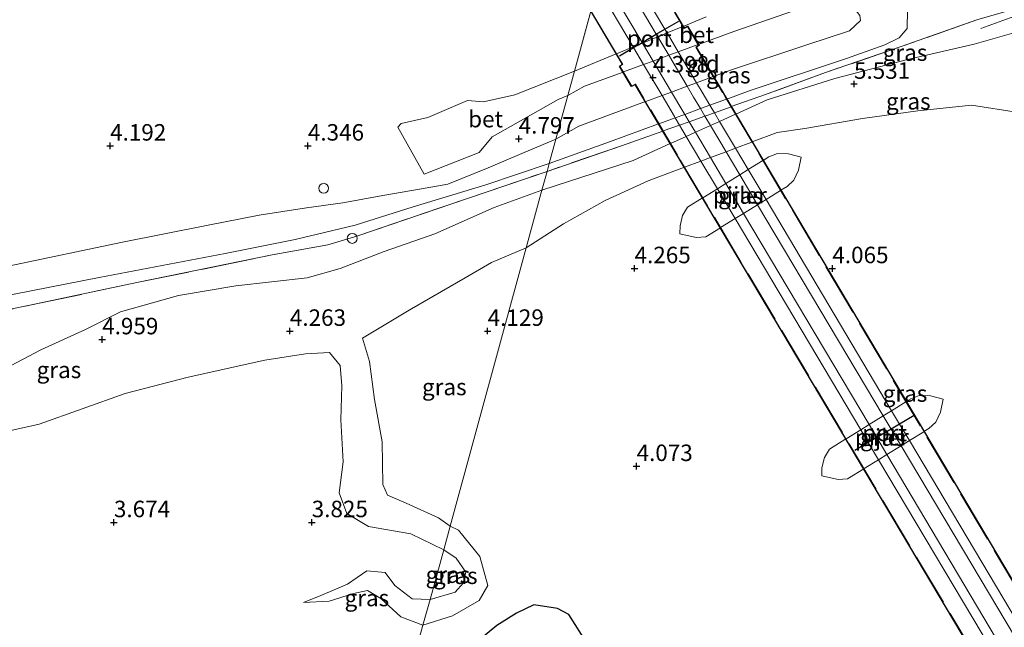
# Model space of a CAD drawing. Units: metres. Extents: x 139998 to 150008, y 437968 to 443752.
# Drawn here: x 142866 to 143016, y 441442 to 441534 of the extents above; entities that cross this region are included whole.
import ezdxf
from ezdxf.enums import TextEntityAlignment as Align

# ---------------------------------------------------------------- set-up
doc = ezdxf.new("R2010")
doc.units = ezdxf.units.M
doc.linetypes.add('IE-TERREINAFSCHEIDING', pattern=[10, 8, -2])
doc.layers.get('0').update_dxf_attribs({"lineweight": 25})
for name, color, linetype, lineweight in [('B-ME-AL-OVERIG-S-B1', 7, 'Continuous', 18), ('B-ME-GW-GRONDWERKLIJN-L-B1', 10, 'Continuous', 25), ('B-ME-GW-HOOGTEPUNT-S-B1', 10, 'Continuous', 25), ('B-ME-GW-KRUINLIJN-L-B1', 93, 'Continuous', 18), ('B-ME-GW-TEENLIJN-L-B1', 93, 'Continuous', 18), ('B-ME-IE-GRASLAND-GV-B6', 93, 'Continuous', 18), ('B-ME-IE-GRONDWERKLIJN-GROND_INGERICHT-GV-B6', 253, 'Continuous', 18), ('B-ME-IE-HULPGEOMETRIE-L-B1', 53, 'Continuous', 18), ('B-ME-IE-INRICHTINGSELEMENT-S-B1', 253, 'Continuous', 18), ('B-ME-IE-TERREINAFSCHEIDING-RASTERHEKWERK-L-B1', 8, 'IE-TERREINAFSCHEIDING', 18), ('B-ME-IE-TERREINAFSCHEIDING-RASTERHEKWERK-L-B2', 8, 'IE-TERREINAFSCHEIDING', 18), ('B-ME-KW-BRUG-GV-B8', 10, 'Continuous', 25), ('B-ME-KW-PIJLER-GV-B6', 173, 'Continuous', 18), ('B-ME-SB-SPOOR-L-B2', 253, 'Continuous', 18), ('B-ME-VH-VERH_SOORT-BETON-OVERIG-GV-B6', 8, 'IE-TERREINAFSCHEIDING-NATUURLIJK-HOUTWAL', 18), ('B-ME-VW-PORTAAL-L-B2', 10, 'Continuous', 25)]:
    doc.layers.add(name, color=color, linetype=linetype, lineweight=lineweight)
doc.styles.add('NLCS-ISO', font='NLCS-ISO.TTF')
doc.linetypes.add('IE-TERREINAFSCHEIDING-NATUURLIJK-HOUTWAL', pattern='A,7,-1.5,[67,NLCS.SHX,S=0.75,R=45,X=0,Y=0],-1.5,7,-1.5,[70,NLCS.SHX,S=0.75,R=0,X=0,Y=0],-1.5', length=20)

# ---------------------------------------------------------------- blocks, each defined once
blk = doc.blocks.new('dtb')
blk.add_circle((0, 0), 0.75)
blk = doc.blocks.new('hoogtepunt')
for p, q in [((-0.5, 0), (0.5, 0)), ((0, 0.5), (0, -0.5))]:
    blk.add_line(p, q)

msp = doc.modelspace()

# ---------------------------------------------------------------- linework, layer by layer
at = {"layer": 'B-ME-GW-GRONDWERKLIJN-L-B1'}
msp.add_polyline3d([(142960.725, 441426.148, 4.092), (142956.253, 441432.546, 4.249), (142952.415, 441439.694, 4.465), (142949.505, 441444.237, 4.476), (142947.828, 441445.166, 4.496), (142944.21, 441445.728, 4.555), (142941.565, 441444.474, 4.555), (142938.606, 441442.563, 4.551), (142936.29, 441440.672, 4.559)], dxfattribs=at)
at = {"layer": 'B-ME-GW-KRUINLIJN-L-B1'}
for points in [[(143012.024, 441533.149, 5.911), (143023.123, 441537.161, 5.872), (143033.768, 441540.514, 5.817), (143046.289, 441544.96, 5.899), (143054.2068, 441547.6349, 5.7882), (143060.197, 441550.153, 6.013), (143063.955, 441552.503, 5.986), (143081.449, 441559.118, 5.903), (143096.726, 441564.732, 5.829), (143104.507, 441568.337, 5.825), (143116.426, 441574.917, 5.711), (143130.012, 441582.717, 5.79), (143134.543, 441583.232, 5.735), (143138.789, 441586.638, 5.696), (143150.878, 441595.077, 5.578)], [(143055.599, 441544.316, 5.617), (143047.567, 441541.886, 5.543), (143036.3, 441538.031, 5.539), (143026.106, 441534.645, 5.488), (143018.801, 441532.962, 5.594), (143010.991, 441530.733, 5.711), (143000.88, 441528.449, 5.786), (142989.871, 441525.545, 5.743), (142979.59, 441522.299, 5.598), (142974.8406, 441520.1546, 5.5566), (142974.7944, 441520.1337, 5.5562), (142972.3797, 441519.0434, 5.5351), (142971.0041, 441518.4223, 5.5231), (142968.7191, 441517.3905, 5.5032), (142967.3437, 441516.7695, 5.4912), (142964.9601, 441515.6932, 5.4704), (142964.9146, 441515.6727, 5.47), (142959.292, 441513.134, 5.421), (142945.443, 441508.633, 5.509)], [(142946.538, 441512.64, 5.552), (142955.688, 441515.963, 5.453), (142963.1376, 441518.6698, 5.505), (142963.1851, 441518.6871, 5.5053), (142965.6674, 441519.589, 5.5227), (142967.1027, 441520.1105, 5.5327), (142969.4844, 441520.9759, 5.5493), (142970.9193, 441521.4973, 5.5593), (142973.4421, 441522.414, 5.577), (142973.4904, 441522.4315, 5.5773), (142977.034, 441523.719, 5.602), (142991.628, 441528.557, 5.856), (142997.451, 441530.633, 5.774), (142999.615, 441531.693, 5.676), (143000.845, 441533.139, 5.621), (143000.886, 441535.937, 5.68), (142999.593, 441537.519, 5.629), (142997.84, 441539.463, 5.456), (142994.894, 441539.276, 5.182), (142991.879, 441538.388, 4.684), (142989.001, 441537.743, 4.394)], [(142680.678, 441460.217, 5.255), (142691.243, 441461.217, 5.52), (142701.452, 441462.918, 5.729), (142717.581, 441465.801, 5.65), (142734.482, 441469.018, 5.433), (142751.963, 441472.077, 5.429), (142763.57, 441473.863, 5.354), (142769.413, 441475.155, 5.393), (142785.008, 441477.807, 5.417), (142796.449, 441479.696, 5.512), (142809.999, 441483.198, 5.567), (142822.62, 441485.418, 5.528), (142842.193, 441488.488, 5.532), (142857.871, 441491.391, 5.516), (142878.267, 441495.349, 5.532), (142897.406, 441499.012, 5.567), (142908.033, 441501.121, 5.607), (142917.096, 441503.326, 5.591), (142925.903, 441506.104, 5.543), (142936.91, 441509.427, 5.638), (142946.538, 441512.64, 5.552)], [(142945.443, 441508.633, 5.509), (142938.176, 441505.994, 5.555), (142929.18, 441502.001, 5.591), (142921.534, 441499.321, 5.539), (142914.824, 441496.712, 5.417), (142909.858, 441495.298, 5.192), (142899.039, 441494.081, 5.358), (142890.314, 441492.651, 5.37), (142881.523, 441490.134, 5.445), (142876.205, 441487.474, 5.204), (142869.46, 441484.375, 5.077), (142862.094, 441480.552, 5.01)], [(142931.52, 441457.647, 4.339), (142929.765, 441458.933, 4.409), (142924.836, 441461.137, 4.346), (142921.999, 441462.339, 4.318), (142921.313, 441463.985, 4.33), (142921.209, 441470.457, 4.283), (142920.027, 441476.883, 4.176), (142919.265, 441482.636, 4.03), (142918.223, 441486.164, 4.101)], [(142927.394, 441442.618, 4.584), (142931.889, 441444.035, 4.629), (142935.908, 441446.399, 4.598), (142937.214, 441448.648, 4.469), (142936.044, 441453.033, 4.367), (142932.796, 441457.033, 4.414), (142931.52, 441457.647, 4.339)], [(142909.297, 441446.058, 3.765), (142913.184, 441446.278, 4.01), (142916.861, 441447.429, 4.168), (142918.963, 441447.876, 4.247), (142921.014, 441446.703, 4.315), (142924.027, 441443.884, 4.417), (142927.394, 441442.618, 4.584)]]:
    msp.add_polyline3d(points, dxfattribs=at)
at = {"layer": 'B-ME-GW-TEENLIJN-L-B1'}
for points in [[(142989.001, 441537.743, 4.394), (142992.256, 441536.936, 4.52), (142993.678, 441535.084, 4.492), (142993.751, 441534.34, 4.504), (142992.08, 441532.802, 4.504), (142985.607, 441530.643, 4.516), (142974.067, 441526.802, 4.508), (142971.4669, 441525.8446, 4.5204), (142971.4186, 441525.8268, 4.5206), (142968.8982, 441524.8987, 4.5327), (142967.4671, 441524.3717, 4.5395), (142965.0933, 441523.4976, 4.5508), (142963.6616, 441522.9704, 4.5577), (142961.1861, 441522.0589, 4.5695), (142961.1386, 441522.0414, 4.5697), (142951.046, 441518.325, 4.618), (142947.556, 441516.371, 4.765)], [(142943.051, 441499.874, 4.81), (142948.698, 441503.505, 4.829), (142955.057, 441507.038, 4.88), (142961.535, 441510.028, 4.88), (142967.0453, 441512.0851, 4.8634), (142967.0927, 441512.1028, 4.8633), (142969.5687, 441513.0271, 4.8558), (142970.9957, 441513.5598, 4.8515), (142973.3703, 441514.4462, 4.8443), (142974.7983, 441514.9793, 4.84), (142977.2978, 441515.9124, 4.8325), (142977.3458, 441515.9303, 4.8324), (142981.114, 441517.337, 4.821), (142985.315, 441517.979, 4.837), (142994.072, 441519.476, 4.806), (143002.484, 441520.669, 4.747), (143010.593, 441521.51, 4.539), (143017.725, 441520.383, 4.163), (143024.098, 441520.561, 3.951), (143030.871, 441523.043, 3.845), (143042.195, 441529.256, 3.928), (143053.616, 441533.659, 4.061), (143058.982, 441535.432, 4.092)], [(142947.556, 441516.371, 4.765), (142942.379, 441514.191, 5.01), (142937.303, 441512.02, 5.172), (142931.187, 441509.519, 5.302), (142926.89, 441508.776, 5.172), (142921.324, 441507.778, 4.978), (142915.233, 441506.691, 4.694), (142909.723, 441505.947, 4.429), (142902.57, 441504.822, 4.362), (142894.572, 441503.275, 4.311), (142881.833, 441500.729, 4.279), (142864.467, 441497.089, 4.235)], [(142918.223, 441486.164, 4.101), (142925.328, 441490.413, 4.354), (142933.807, 441495.316, 4.674), (142937.809, 441497.632, 4.773), (142943.051, 441499.874, 4.81)], [(142858.05, 441470.663, 3.655), (142869.169, 441473.113, 3.639), (142882.209, 441477.787, 3.655), (142891.803, 441480.238, 3.73), (142903.402, 441482.825, 3.663), (142909.606, 441483.809, 3.678), (142913.203, 441484.015, 3.627), (142914.842, 441482.002, 3.576), (142915.113, 441478.931, 3.635), (142914.942, 441473.795, 3.599), (142915.29, 441467.413, 3.659), (142914.701, 441462.703, 3.757), (142915.833, 441459.593, 3.872), (142919.114, 441457.621, 3.817), (142925.578, 441456.507, 3.856), (142930.543, 441454.067, 3.9)], [(142930.543, 441454.067, 3.9), (142932.429, 441452.785, 3.881), (142933.883, 441450.686, 3.849), (142933.541, 441449.038, 3.837), (142932.299, 441447.632, 3.818), (142928.482, 441446.522, 3.782)], [(142928.482, 441446.522, 3.782), (142925.742, 441446.606, 3.714), (142923.142, 441448.677, 3.702), (142921.661, 441450.648, 3.635), (142918.862, 441450.894, 3.607), (142915.95, 441448.857, 3.643), (142911.897, 441447.143, 3.702), (142909.297, 441446.058, 3.765)]]:
    msp.add_polyline3d(points, dxfattribs=at)
at = {"layer": 'B-ME-IE-GRASLAND-GV-B6'}
for points in [[(142959.292, 441513.134, 5.421), (142945.443, 441508.633, 5.509), (142946.214, 441511.454, 5.623), (142957.507, 441515.344, 5.539), (142963.7839, 441517.5798, 5.576), (142963.8315, 441517.5968, 5.5763), (142966.324, 441518.4846, 5.591), (142967.7641, 441518.9976, 5.5995), (142970.1549, 441519.8492, 5.6136), (142971.5949, 441520.3621, 5.6221), (142974.1246, 441521.2632, 5.637), (142974.173, 441521.2804, 5.6373), (142979.374, 441523.133, 5.668), (142988.442, 441526.444, 5.829), (142999.944, 441530.398, 5.899), (143011.431, 441534.422, 5.884), (143015.437, 441535.626, 5.95)], [(143015.437, 441535.626, 5.95), (143011.431, 441534.422, 5.884), (142999.944, 441530.398, 5.899), (142988.442, 441526.444, 5.829), (142979.374, 441523.133, 5.668), (142974.173, 441521.2804, 5.6373), (142974.1246, 441521.2632, 5.637), (142971.5949, 441520.3621, 5.6221), (142970.1549, 441519.8492, 5.6136), (142967.7641, 441518.9976, 5.5995), (142966.324, 441518.4846, 5.591), (142963.8315, 441517.5968, 5.5763), (142963.7839, 441517.5798, 5.576), (142957.507, 441515.344, 5.539), (142946.214, 441511.454, 5.623), (142946.538, 441512.64, 5.552), (142955.688, 441515.963, 5.453), (142963.1376, 441518.6698, 5.505), (142963.1851, 441518.6871, 5.5053), (142965.6674, 441519.589, 5.5227), (142967.1027, 441520.1105, 5.5327), (142969.4844, 441520.9759, 5.5493), (142970.9193, 441521.4973, 5.5593), (142973.4421, 441522.414, 5.577), (142973.4904, 441522.4315, 5.5773), (142977.034, 441523.719, 5.602), (142991.628, 441528.557, 5.856), (142997.451, 441530.633, 5.774), (142999.615, 441531.693, 5.676), (143000.845, 441533.139, 5.621), (143000.886, 441535.937, 5.68)], [(142955.688, 441515.963, 5.453), (142946.538, 441512.64, 5.552), (142947.556, 441516.371, 4.765), (142951.046, 441518.325, 4.618), (142961.1386, 441522.0414, 4.5697), (142961.1861, 441522.0589, 4.5695), (142963.6616, 441522.9704, 4.5577), (142965.0933, 441523.4976, 4.5508), (142967.4671, 441524.3717, 4.5395), (142968.8982, 441524.8987, 4.5327), (142971.4186, 441525.8268, 4.5206), (142971.4669, 441525.8446, 4.5204), (142974.067, 441526.802, 4.508), (142985.607, 441530.643, 4.516), (142992.08, 441532.802, 4.504), (142993.751, 441534.34, 4.504), (142993.678, 441535.084, 4.492)], [(143000.886, 441535.937, 5.68), (143000.845, 441533.139, 5.621), (142999.615, 441531.693, 5.676), (142997.451, 441530.633, 5.774), (142991.628, 441528.557, 5.856), (142977.034, 441523.719, 5.602), (142973.4904, 441522.4315, 5.5773), (142973.4421, 441522.414, 5.577), (142970.9193, 441521.4973, 5.5593), (142969.4844, 441520.9759, 5.5493), (142967.1027, 441520.1105, 5.5327), (142965.6674, 441519.589, 5.5227), (142963.1851, 441518.6871, 5.5053), (142963.1376, 441518.6698, 5.505), (142955.688, 441515.963, 5.453)], [(143026.106, 441534.645, 5.488), (143018.801, 441532.962, 5.594), (143010.991, 441530.733, 5.711), (143000.88, 441528.449, 5.786), (142989.871, 441525.545, 5.743), (142979.59, 441522.299, 5.598), (142974.8406, 441520.1546, 5.5566), (142974.7944, 441520.1337, 5.5562), (142972.3797, 441519.0434, 5.5351), (142971.0041, 441518.4223, 5.5231), (142968.7191, 441517.3905, 5.5032), (142967.3437, 441516.7695, 5.4912), (142964.9601, 441515.6932, 5.4704), (142964.9146, 441515.6727, 5.47), (142959.292, 441513.134, 5.421)], [(143017.725, 441520.383, 4.163), (143010.593, 441521.51, 4.539), (143002.484, 441520.669, 4.747), (142994.072, 441519.476, 4.806), (142985.315, 441517.979, 4.837), (142981.114, 441517.337, 4.821), (142977.3458, 441515.9303, 4.8324), (142977.2978, 441515.9124, 4.8325), (142974.7983, 441514.9793, 4.84), (142973.3703, 441514.4462, 4.8443), (142970.9957, 441513.5598, 4.8515), (142969.5687, 441513.0271, 4.8558), (142967.0927, 441512.1028, 4.8633), (142967.0453, 441512.0851, 4.8634), (142961.535, 441510.028, 4.88), (142955.057, 441507.038, 4.88), (142948.698, 441503.505, 4.829), (142943.051, 441499.874, 4.81), (142945.443, 441508.633, 5.509), (142959.292, 441513.134, 5.421), (142964.9146, 441515.6727, 5.47), (142964.9601, 441515.6932, 5.4704), (142967.3437, 441516.7695, 5.4912), (142968.7191, 441517.3905, 5.5032), (142971.0041, 441518.4223, 5.5231), (142972.3797, 441519.0434, 5.5351), (142974.7944, 441520.1337, 5.5562), (142974.8406, 441520.1546, 5.5566), (142979.59, 441522.299, 5.598), (142989.871, 441525.545, 5.743), (143000.88, 441528.449, 5.786), (143010.991, 441530.733, 5.711), (143018.801, 441532.962, 5.594)], [(142923.621, 441428.719, 4.105), (142927.394, 441442.618, 4.584), (142931.889, 441444.035, 4.629), (142935.908, 441446.399, 4.598), (142937.214, 441448.648, 4.469), (142936.044, 441453.033, 4.367), (142932.796, 441457.033, 4.414), (142931.52, 441457.647, 4.339), (142943.051, 441499.874, 4.81), (142948.698, 441503.505, 4.829), (142955.057, 441507.038, 4.88), (142961.535, 441510.028, 4.88), (142967.0453, 441512.0851, 4.8634), (142967.0927, 441512.1028, 4.8633), (142969.5687, 441513.0271, 4.8558), (142970.9957, 441513.5598, 4.8515), (142973.3703, 441514.4462, 4.8443), (142974.7983, 441514.9793, 4.84), (142977.2978, 441515.9124, 4.8325), (142977.3458, 441515.9303, 4.8324), (142981.114, 441517.337, 4.821), (142985.315, 441517.979, 4.837), (142994.072, 441519.476, 4.806), (143002.484, 441520.669, 4.747), (143010.593, 441521.51, 4.539), (143017.725, 441520.383, 4.163)], [(142947.556, 441516.371, 4.765), (142946.538, 441512.64, 5.552), (142936.91, 441509.427, 5.638), (142925.903, 441506.104, 5.543), (142917.096, 441503.326, 5.591), (142908.033, 441501.121, 5.607), (142897.406, 441499.012, 5.567), (142878.267, 441495.349, 5.532), (142857.871, 441491.391, 5.516)], [(142864.467, 441497.089, 4.235), (142881.833, 441500.729, 4.279), (142894.572, 441503.275, 4.311), (142902.57, 441504.822, 4.362), (142909.723, 441505.947, 4.429), (142915.233, 441506.691, 4.694), (142921.324, 441507.778, 4.978), (142926.89, 441508.776, 5.172), (142931.187, 441509.519, 5.302), (142937.303, 441512.02, 5.172), (142942.379, 441514.191, 5.01), (142947.556, 441516.371, 4.765)], [(142966.352, 441502.003, 4.326), (142968.834, 441501.427, 4.3), (142970.291, 441501.537, 4.292), (142972.5062, 441502.9078, 4.2842), (142972.5485, 441502.934, 4.2841), (142974.757, 441504.3007, 4.2764), (142976.0301, 441505.0886, 4.272), (142978.1562, 441506.4043, 4.2646), (142979.4317, 441507.1936, 4.2601), (142981.6532, 441508.5683, 4.2523), (142981.696, 441508.5948, 4.2522), (142982.627, 441509.171, 4.249), (142983.65, 441510.114, 4.249), (142984.372, 441511.664, 4.316), (142984.765, 441513.595, 4.422), (142982.862, 441514.104, 4.449), (142981.152, 441514.15, 4.472), (142979.852, 441513.655, 4.445), (142979.0057, 441513.1313, 4.4426), (142978.9629, 441513.1048, 4.4425), (142976.7345, 441511.7258, 4.4362), (142975.459, 441510.9364, 4.4326), (142973.3357, 441509.6224, 4.4265), (142972.0617, 441508.834, 4.4229), (142969.8516, 441507.4663, 4.4166), (142969.8093, 441507.4401, 4.4165), (142967.516, 441506.021, 4.41), (142966.767, 441504.766, 4.394), (142966.395, 441503.208, 4.296), (142966.352, 441502.003, 4.326)], [(142946.538, 441512.64, 5.552), (142946.214, 441511.454, 5.623), (142934.303, 441507.386, 5.757), (142917.496, 441501.684, 5.678), (142912.965, 441500.303, 5.69), (142904.524, 441498.795, 5.543), (142883.987, 441494.595, 5.591), (142867.766, 441491.147, 5.595), (142847.572, 441487.074, 5.524)], [(142857.871, 441491.391, 5.516), (142878.267, 441495.349, 5.532), (142897.406, 441499.012, 5.567), (142908.033, 441501.121, 5.607), (142917.096, 441503.326, 5.591), (142925.903, 441506.104, 5.543), (142936.91, 441509.427, 5.638), (142946.538, 441512.64, 5.552)], [(142847.572, 441487.074, 5.524), (142867.766, 441491.147, 5.595), (142883.987, 441494.595, 5.591), (142904.524, 441498.795, 5.543), (142912.965, 441500.303, 5.69), (142917.496, 441501.684, 5.678), (142934.303, 441507.386, 5.757), (142946.214, 441511.454, 5.623), (142945.443, 441508.633, 5.509)], [(142945.443, 441508.633, 5.509), (142943.051, 441499.874, 4.81), (142937.809, 441497.632, 4.773), (142933.807, 441495.316, 4.674), (142925.328, 441490.413, 4.354), (142918.223, 441486.164, 4.101), (142919.265, 441482.636, 4.03), (142920.027, 441476.883, 4.176), (142921.209, 441470.457, 4.283), (142921.313, 441463.985, 4.33), (142921.999, 441462.339, 4.318), (142924.836, 441461.137, 4.346), (142929.765, 441458.933, 4.409), (142931.52, 441457.647, 4.339), (142930.543, 441454.067, 3.9), (142925.578, 441456.507, 3.856), (142919.114, 441457.621, 3.817), (142915.833, 441459.593, 3.872), (142914.701, 441462.703, 3.757), (142915.29, 441467.413, 3.659), (142914.942, 441473.795, 3.599), (142915.113, 441478.931, 3.635), (142914.842, 441482.002, 3.576), (142913.203, 441484.015, 3.627), (142909.606, 441483.809, 3.678), (142903.402, 441482.825, 3.663), (142891.803, 441480.238, 3.73), (142882.209, 441477.787, 3.655), (142869.169, 441473.113, 3.639), (142858.05, 441470.663, 3.655)], [(142945.443, 441508.633, 5.509), (142938.176, 441505.994, 5.555), (142929.18, 441502.001, 5.591), (142921.534, 441499.321, 5.539), (142914.824, 441496.712, 5.417), (142909.858, 441495.298, 5.192), (142899.039, 441494.081, 5.358), (142890.314, 441492.651, 5.37), (142881.523, 441490.134, 5.445), (142876.205, 441487.474, 5.204), (142869.46, 441484.375, 5.077), (142862.094, 441480.552, 5.01)], [(142862.094, 441480.552, 5.01), (142869.46, 441484.375, 5.077), (142876.205, 441487.474, 5.204), (142881.523, 441490.134, 5.445), (142890.314, 441492.651, 5.37), (142899.039, 441494.081, 5.358), (142909.858, 441495.298, 5.192), (142914.824, 441496.712, 5.417), (142921.534, 441499.321, 5.539), (142929.18, 441502.001, 5.591), (142938.176, 441505.994, 5.555), (142945.443, 441508.633, 5.509)], [(142943.051, 441499.874, 4.81), (142931.52, 441457.647, 4.339), (142929.765, 441458.933, 4.409), (142924.836, 441461.137, 4.346), (142921.999, 441462.339, 4.318), (142921.313, 441463.985, 4.33), (142921.209, 441470.457, 4.283), (142920.027, 441476.883, 4.176), (142919.265, 441482.636, 4.03), (142918.223, 441486.164, 4.101), (142925.328, 441490.413, 4.354), (142933.807, 441495.316, 4.674), (142937.809, 441497.632, 4.773), (142943.051, 441499.874, 4.81)], [(142858.05, 441470.663, 3.655), (142869.169, 441473.113, 3.639), (142882.209, 441477.787, 3.655), (142891.803, 441480.238, 3.73), (142903.402, 441482.825, 3.663), (142909.606, 441483.809, 3.678), (142913.203, 441484.015, 3.627), (142914.842, 441482.002, 3.576), (142915.113, 441478.931, 3.635), (142914.942, 441473.795, 3.599), (142915.29, 441467.413, 3.659), (142914.701, 441462.703, 3.757), (142915.833, 441459.593, 3.872), (142919.114, 441457.621, 3.817), (142925.578, 441456.507, 3.856), (142930.543, 441454.067, 3.9), (142928.482, 441446.522, 3.782), (142925.742, 441446.606, 3.714), (142923.142, 441448.677, 3.702), (142921.661, 441450.648, 3.635), (142918.862, 441450.894, 3.607), (142915.95, 441448.857, 3.643), (142911.897, 441447.143, 3.702), (142909.297, 441446.058, 3.765), (142913.184, 441446.278, 4.01), (142916.861, 441447.429, 4.168), (142918.963, 441447.876, 4.247), (142921.014, 441446.703, 4.315), (142924.027, 441443.884, 4.417), (142927.394, 441442.618, 4.584), (142923.621, 441428.719, 4.105)], [(143004.39, 441477.405, 3.634), (143002.68, 441477.451, 3.614), (143001.38, 441476.956, 3.645), (143000.7062, 441476.539, 3.6536), (143000.6637, 441476.5127, 3.6541), (142998.4908, 441475.168, 3.6818), (142997.2154, 441474.3787, 3.698), (142995.07, 441473.051, 3.7253), (142993.8027, 441472.2668, 3.7414), (142991.6058, 441470.9073, 3.7694), (142991.5633, 441470.881, 3.7699), (142989.044, 441469.322, 3.802), (142988.295, 441468.067, 3.826), (142987.923, 441466.509, 3.755), (142987.88, 441465.304, 3.806), (142990.362, 441464.728, 3.759), (142991.819, 441464.838, 3.728), (142994.2602, 441466.3487, 3.7188), (142994.3027, 441466.375, 3.7186), (142996.498, 441467.7335, 3.7102), (142997.7644, 441468.5172, 3.7054), (142999.9126, 441469.8466, 3.6972), (143001.188, 441470.6359, 3.6923), (143003.354, 441471.9763, 3.6841), (143003.3965, 441472.0026, 3.6839), (143004.155, 441472.472, 3.681), (143005.178, 441473.415, 3.649), (143005.9, 441474.965, 3.598), (143006.293, 441476.896, 3.579), (143004.39, 441477.405, 3.634)], [(142931.52, 441457.647, 4.339), (142932.796, 441457.033, 4.414), (142936.044, 441453.033, 4.367), (142937.214, 441448.648, 4.469), (142935.908, 441446.399, 4.598), (142931.889, 441444.035, 4.629), (142927.394, 441442.618, 4.584), (142928.482, 441446.522, 3.782), (142932.299, 441447.632, 3.818), (142933.541, 441449.038, 3.837), (142933.883, 441450.686, 3.849), (142932.429, 441452.785, 3.881), (142930.543, 441454.067, 3.9), (142931.52, 441457.647, 4.339)], [(142930.543, 441454.067, 3.9), (142932.429, 441452.785, 3.881), (142933.883, 441450.686, 3.849), (142933.541, 441449.038, 3.837), (142932.299, 441447.632, 3.818), (142928.482, 441446.522, 3.782), (142930.543, 441454.067, 3.9)], [(142928.482, 441446.522, 3.782), (142927.394, 441442.618, 4.584), (142924.027, 441443.884, 4.417), (142921.014, 441446.703, 4.315), (142918.963, 441447.876, 4.247), (142916.861, 441447.429, 4.168), (142913.184, 441446.278, 4.01), (142909.297, 441446.058, 3.765), (142911.897, 441447.143, 3.702), (142915.95, 441448.857, 3.643), (142918.862, 441450.894, 3.607), (142921.661, 441450.648, 3.635), (142923.142, 441448.677, 3.702), (142925.742, 441446.606, 3.714), (142928.482, 441446.522, 3.782)]]:
    msp.add_polyline3d(points, dxfattribs=at)
at = {"layer": 'B-ME-IE-GRONDWERKLIJN-GROND_INGERICHT-GV-B6'}
for points in [[(142965.566, 441582.321, 3.918), (142950.368, 441526.67, 4.267), (142941.357, 441523.053, 4.492), (142936.591, 441522.027, 4.666), (142934.155, 441522.204, 4.674), (142928.126, 441519.64, 4.733), (142924.091, 441518.748, 4.718), (142923.601, 441518.145, 4.729), (142927.583, 441511.035, 5.132), (142935.904, 441514.35, 5.002), (142937.917, 441516.702, 4.872), (142940.676, 441518.267, 4.698), (142947.907, 441522.358, 4.362), (142949.365, 441522.993, 4.322), (142947.556, 441516.371, 4.765), (142942.379, 441514.191, 5.01), (142937.303, 441512.02, 5.172), (142931.187, 441509.519, 5.302), (142926.89, 441508.776, 5.172), (142921.324, 441507.778, 4.978), (142915.233, 441506.691, 4.694), (142909.723, 441505.947, 4.429), (142902.57, 441504.822, 4.362), (142894.572, 441503.275, 4.311), (142881.833, 441500.729, 4.279), (142864.467, 441497.089, 4.235)], [(142951.046, 441518.325, 4.618), (142947.556, 441516.371, 4.765), (142949.365, 441522.993, 4.322), (142951.923, 441524.387, 4.382), (142957.7484, 441526.5275, 4.382), (142957.7965, 441526.5452, 4.382), (142960.8715, 441527.675, 4.382), (142962.3037, 441528.2012, 4.382), (142964.6792, 441529.074, 4.382), (142966.1109, 441529.6, 4.382), (142969.1276, 441530.7084, 4.382), (142969.1754, 441530.726, 4.382), (142974.537, 441532.696, 4.382), (142989.001, 441537.743, 4.394)], [(142970.347, 441534.89, 4.363), (142966.855, 441533.4533, 4.3462), (142966.8084, 441533.4341, 4.346), (142964.4202, 441532.4516, 4.3345), (142963.0186, 441531.8749, 4.3278), (142960.6925, 441530.9179, 4.3166), (142960.0887, 441530.6694, 4.3137), (142959.2904, 441530.341, 4.3099), (142956.7554, 441529.298, 4.2977), (142956.7088, 441529.2788, 4.2975), (142950.368, 441526.67, 4.267), (142952.8553, 441535.7777, 4.2098)], [(142993.678, 441535.084, 4.492), (142993.751, 441534.34, 4.504), (142992.08, 441532.802, 4.504), (142985.607, 441530.643, 4.516), (142974.067, 441526.802, 4.508), (142971.4669, 441525.8446, 4.5204), (142971.4186, 441525.8268, 4.5206), (142968.8982, 441524.8987, 4.5327), (142967.4671, 441524.3717, 4.5395), (142965.0933, 441523.4976, 4.5508), (142963.6616, 441522.9704, 4.5577), (142961.1861, 441522.0589, 4.5695), (142961.1386, 441522.0414, 4.5697), (142951.046, 441518.325, 4.618)]]:
    msp.add_polyline3d(points, dxfattribs=at)
at = {"layer": 'B-ME-IE-HULPGEOMETRIE-L-B1'}
msp.add_polyline3d([(143010.503, 441328.398, 3.092), (142922.714, 441425.399, 3.026), (142923.621, 441428.719, 4.105), (142927.394, 441442.618, 4.584), (142928.482, 441446.522, 3.782), (142930.543, 441454.067, 3.9), (142931.52, 441457.647, 4.339), (142943.051, 441499.874, 4.81), (142945.443, 441508.633, 5.509), (142946.214, 441511.454, 5.623), (142946.538, 441512.64, 5.552), (142947.556, 441516.371, 4.765), (142949.365, 441522.993, 4.322), (142950.368, 441526.67, 4.267), (142952.8553, 441535.7777, 4.2098)], dxfattribs=at)
at = {"layer": 'B-ME-IE-TERREINAFSCHEIDING-RASTERHEKWERK-L-B1'}
for points in [[(143027.013, 441539.629, 5.935), (143015.437, 441535.626, 5.95), (143011.431, 441534.422, 5.884), (142999.944, 441530.398, 5.899), (142988.442, 441526.444, 5.829), (142979.374, 441523.133, 5.668), (142974.173, 441521.2804, 5.6373), (142974.1246, 441521.2632, 5.637), (142971.5949, 441520.3621, 5.6221), (142970.1549, 441519.8492, 5.6136), (142967.7641, 441518.9976, 5.5995), (142966.324, 441518.4846, 5.591), (142963.8315, 441517.5968, 5.5763), (142963.7839, 441517.5798, 5.576), (142957.507, 441515.344, 5.539), (142946.214, 441511.454, 5.623)], [(142684.263, 441458.927, 5.46), (142695.721, 441460.472, 5.678), (142707.369, 441462.529, 5.741), (142723.624, 441465.364, 5.642), (142743.713, 441468.821, 5.571), (142759.739, 441471.461, 5.476), (142767.826, 441473.156, 5.508), (142782.751, 441475.496, 5.449), (142799.011, 441478.353, 5.595), (142815.301, 441481.365, 5.575), (142831.405, 441484.081, 5.563), (142847.572, 441487.074, 5.524), (142867.766, 441491.147, 5.595), (142883.987, 441494.595, 5.591), (142904.524, 441498.795, 5.543), (142912.965, 441500.303, 5.69), (142917.496, 441501.684, 5.678), (142934.303, 441507.386, 5.757), (142946.214, 441511.454, 5.623)]]:
    msp.add_polyline3d(points, dxfattribs=at)
at = {"layer": 'B-ME-IE-TERREINAFSCHEIDING-RASTERHEKWERK-L-B2'}
for points in [[(142761.574, 441879.556, 12.605), (142967, 441533.111, 16.39), (142967.52, 441533.42, 16.39), (142969.212, 441530.566, 16.382), (142968.766, 441530.302, 16.339), (142973.199, 441522.823, 16.343), (142973.228, 441522.775, 16.343), (143019.944, 441444.002, 17.35), (143024.493, 441439.789, 17.491), (143105.781, 441302.821, 17.464)], [(143093.99, 441295.831, 17.468), (143012.638, 441432.811, 17.527), (143011.481, 441437.506, 17.523), (142966.022, 441513.902, 16.343), (142959.612, 441524.714, 16.366), (142959.072, 441524.394, 16.418), (142957.276, 441527.423, 16.414), (142957.713, 441527.683, 16.414), (142752.319, 441874.076, 12.613)]]:
    msp.add_polyline3d(points, dxfattribs=at)
at = {"layer": 'B-ME-KW-BRUG-GV-B8'}
for points in [[(142761.592, 441879.625, 12.605), (142967.017, 441533.18, 16.39), (142967.537, 441533.489, 16.39), (142969.281, 441530.548, 16.382), (142968.835, 441530.284, 16.339), (142973.289, 441522.771, 16.343), (143019.983, 441444.034, 17.35), (143024.532, 441439.821, 17.491), (143105.993, 441302.562, 17.464)], [(143094.137, 441295.485, 17.468), (143012.591, 441432.792, 17.527), (143011.434, 441437.487, 17.523), (142966.016, 441513.815, 16.343), (142959.595, 441524.645, 16.366), (142959.055, 441524.325, 16.418), (142957.207, 441527.44, 16.414), (142957.645, 441527.7, 16.414), (142752.251, 441874.093, 12.613)]]:
    msp.add_polyline3d(points, dxfattribs=at)
at = {"layer": 'B-ME-KW-PIJLER-GV-B6'}
for points in [[(142970.291, 441501.537, 4.292), (142968.834, 441501.427, 4.3), (142966.352, 441502.003, 4.326), (142966.395, 441503.208, 4.296), (142966.767, 441504.766, 4.394), (142967.516, 441506.021, 4.41), (142969.8093, 441507.4401, 4.4165), (142969.8516, 441507.4663, 4.4166), (142972.0617, 441508.834, 4.4229), (142973.3357, 441509.6224, 4.4265), (142975.459, 441510.9364, 4.4326), (142976.7345, 441511.7258, 4.4362), (142978.9629, 441513.1048, 4.4425), (142979.0057, 441513.1313, 4.4426), (142979.852, 441513.655, 4.445), (142981.152, 441514.15, 4.472), (142982.862, 441514.104, 4.449), (142984.765, 441513.595, 4.422), (142984.372, 441511.664, 4.316), (142983.65, 441510.114, 4.249), (142982.627, 441509.171, 4.249), (142981.696, 441508.5948, 4.2522), (142981.6532, 441508.5683, 4.2523), (142979.4317, 441507.1936, 4.2601), (142978.1562, 441506.4043, 4.2646), (142976.0301, 441505.0886, 4.272), (142974.757, 441504.3007, 4.2764), (142972.5485, 441502.934, 4.2841), (142972.5062, 441502.9078, 4.2842), (142970.291, 441501.537, 4.292)], [(142991.819, 441464.838, 3.728), (142990.362, 441464.728, 3.759), (142987.88, 441465.304, 3.806), (142987.923, 441466.509, 3.755), (142988.295, 441468.067, 3.826), (142989.044, 441469.322, 3.802), (142991.5633, 441470.881, 3.7699), (142991.6058, 441470.9073, 3.7694), (142993.8027, 441472.2668, 3.7414), (142995.07, 441473.051, 3.7253), (142997.2154, 441474.3787, 3.698), (142998.4908, 441475.168, 3.6818), (143000.6637, 441476.5127, 3.6541), (143000.7062, 441476.539, 3.6536), (143001.38, 441476.956, 3.645), (143002.68, 441477.451, 3.614), (143004.39, 441477.405, 3.634), (143006.293, 441476.896, 3.579), (143005.9, 441474.965, 3.598), (143005.178, 441473.415, 3.649), (143004.155, 441472.472, 3.681), (143003.3965, 441472.0026, 3.6839), (143003.354, 441471.9763, 3.6841), (143001.188, 441470.6359, 3.6923), (142999.9126, 441469.8466, 3.6972), (142997.7644, 441468.5172, 3.7054), (142996.498, 441467.7335, 3.7102), (142994.3027, 441466.375, 3.7186), (142994.2602, 441466.3487, 3.7188), (142991.819, 441464.838, 3.728)]]:
    msp.add_polyline3d(points, dxfattribs=at)
at = {"layer": 'B-ME-SB-SPOOR-L-B2'}
for points in [[(142853.1288, 441717.0895, 14.4807), (142867.4166, 441693.0023, 14.74), (142881.7582, 441668.8246, 15.0002), (142884.2226, 441664.67, 15.0449), (142897.181, 441642.824, 15.28), (142898.5107, 441640.5837, 15.3038), (142912.9258, 441616.2974, 15.5618), (142915.3914, 441612.1435, 15.6059), (142929.6768, 441588.0758, 15.8615), (142943.546, 441564.7092, 16.1097), (142944.0337, 441563.8875, 16.1184), (142946.4993, 441559.7336, 16.1626), (142947.0605, 441558.7882, 16.1726), (142948.421, 441556.496, 16.197), (142955.3306, 441544.8418, 16.3237), (142962.7939, 441532.2539, 16.4605), (142963.0186, 441531.8749, 16.4646), (142964.6792, 441529.074, 16.495), (142967.4671, 441524.3717, 16.5461), (142968.441, 441522.729, 16.564)], [(142854.4192, 441717.8538, 14.4807), (142868.7039, 441693.7719, 14.7399), (142883.0486, 441669.5889, 15.0002), (142885.513, 441665.4343, 15.0449), (142898.471, 441643.589, 15.28), (142899.7995, 441641.3507, 15.3038), (142914.2162, 441617.0617, 15.5618), (142916.6818, 441612.9078, 15.6059), (142930.9639, 441588.8457, 15.8615), (142944.833, 441565.4794, 16.1097), (142945.3242, 441564.6518, 16.1185), (142947.7898, 441560.4979, 16.1626), (142948.3466, 441559.5598, 16.1726), (142949.711, 441557.261, 16.197), (142955.8805, 441546.8552, 16.3101), (142964.088, 441533.0119, 16.4605), (142964.4202, 441532.4516, 16.4666), (142966.1109, 441529.6, 16.4976), (142968.8982, 441524.8987, 16.5487), (142969.731, 441523.494, 16.564)], [(142966.826, 441520.576, 16.639), (142965.0933, 441523.4976, 16.6057), (142962.3037, 441528.2012, 16.5521), (142960.6925, 441530.9179, 16.5212), (142960.6462, 441530.996, 16.5203), (142954.4176, 441541.4984, 16.4006), (142944.9238, 441557.5063, 16.2182), (142944.3558, 441558.464, 16.2073), (142941.8917, 441562.6188, 16.16), (142941.4101, 441563.4309, 16.1507), (142927.5489, 441586.803, 15.8844), (142922.216, 441595.795, 15.782), (142913.26, 441610.8811, 15.6193), (142910.7941, 441615.0348, 15.5745), (142896.3798, 441639.3155, 15.3127), (142882.081, 441663.4016, 15.053), (142879.6151, 441667.5553, 15.0082), (142868.479, 441686.314, 14.806), (142865.2714, 441691.7198, 14.7478)], [(142965.536, 441519.81, 16.639), (142963.6616, 441522.9704, 16.603), (142960.8715, 441527.675, 16.5494), (142959.3516, 441530.2377, 16.5202), (142959.2904, 441530.341, 16.519), (142953.8676, 441539.4846, 16.4148), (142943.6373, 441556.7344, 16.2183), (142943.0649, 441557.6995, 16.2073), (142940.6009, 441561.8543, 16.16), (142940.1227, 441562.6605, 16.1508), (142926.2613, 441586.0328, 15.8845), (142920.926, 441595.029, 15.782), (142911.9692, 441610.1166, 15.6193), (142909.5033, 441614.2703, 15.5745), (142895.0906, 441638.5483, 15.3127), (142880.7902, 441662.6371, 15.053), (142878.3243, 441666.7908, 15.0082), (142867.189, 441685.548, 14.806), (142863.9837, 441690.95, 14.7479)], [(142969.731, 441523.494, 16.564), (142970.9193, 441521.4973, 16.5868), (142971.5949, 441520.3621, 16.5998), (142972.3797, 441519.0434, 16.6148), (142974.7983, 441514.9793, 16.6612), (142976.7345, 441511.7258, 16.6984), (142979.4317, 441507.1936, 16.7502), (142998.4908, 441475.168, 17.1159), (142999.6964, 441473.1423, 17.1391), (143001.188, 441470.6359, 17.1677), (143019.8099, 441439.345, 17.525), (143020.333, 441438.466, 17.535), (143024.1765, 441431.9844, 17.5396), (143095.0756, 441312.4219, 17.625)], [(142968.441, 441522.729, 16.564), (142969.4844, 441520.9759, 16.584), (142970.1549, 441519.8492, 16.5969), (142971.0041, 441518.4223, 16.6132), (142973.3703, 441514.4462, 16.6586), (142975.459, 441510.9364, 16.6987), (142978.1562, 441506.4043, 16.7504), (142997.2154, 441474.3787, 17.1162), (142998.4056, 441472.3787, 17.1391), (142999.9126, 441469.8466, 17.168), (143018.5166, 441438.586, 17.5251), (143019.032, 441437.72, 17.535), (143022.8832, 441431.2254, 17.5396), (143093.8584, 441311.5336, 17.625)], [(142965.536, 441519.81, 16.639), (142965.6674, 441519.589, 16.6413), (142966.324, 441518.4846, 16.6531), (142967.3437, 441516.7695, 16.6713), (142969.5687, 441513.0271, 16.7111), (142972.0617, 441508.834, 16.7557), (142974.757, 441504.3007, 16.8039), (142993.8027, 441472.2668, 17.1444), (142994.9512, 441470.3351, 17.1649), (142996.498, 441467.7335, 17.1926), (143015.0405, 441436.546, 17.5241), (143017.386, 441432.601, 17.566), (143019.4103, 441429.1872, 17.5662), (143090.5907, 441309.1488, 17.5733)], [(142966.826, 441520.576, 16.639), (142967.1027, 441520.1105, 16.644), (142967.7641, 441518.9976, 16.6558), (142968.7191, 441517.3905, 16.6729), (142970.9957, 441513.5598, 16.7138), (142973.3357, 441509.6224, 16.7557), (142976.0301, 441505.0886, 16.804), (142995.07, 441473.051, 17.1453), (142996.2333, 441471.0936, 17.1662), (142997.7644, 441468.5172, 17.1936), (143016.319, 441437.2963, 17.5262), (143018.54, 441433.559, 17.566), (143020.6882, 441429.9372, 17.5662), (143091.8061, 441310.0358, 17.5743)]]:
    msp.add_polyline3d(points, dxfattribs=at)
at = {"layer": 'B-ME-VH-VERH_SOORT-BETON-OVERIG-GV-B6'}
for points in [[(142989.001, 441537.743, 4.394), (142974.537, 441532.696, 4.382), (142969.1754, 441530.726, 4.382), (142969.1276, 441530.7084, 4.382), (142966.1109, 441529.6, 4.382), (142964.6792, 441529.074, 4.382), (142962.3037, 441528.2012, 4.382), (142960.8715, 441527.675, 4.382), (142957.7965, 441526.5452, 4.382), (142957.7484, 441526.5275, 4.382), (142951.923, 441524.387, 4.382)], [(142951.923, 441524.387, 4.382), (142949.365, 441522.993, 4.322), (142950.368, 441526.67, 4.267), (142956.7088, 441529.2788, 4.2975), (142956.7554, 441529.298, 4.2977), (142959.2904, 441530.341, 4.3099), (142960.0887, 441530.6694, 4.3137), (142960.6925, 441530.9179, 4.3166), (142963.0186, 441531.8749, 4.3278), (142964.4202, 441532.4516, 4.3345), (142966.8084, 441533.4341, 4.346), (142966.855, 441533.4533, 4.3462), (142970.347, 441534.89, 4.363)], [(142950.368, 441526.67, 4.267), (142949.365, 441522.993, 4.322), (142947.907, 441522.358, 4.362), (142940.676, 441518.267, 4.698), (142937.917, 441516.702, 4.872), (142935.904, 441514.35, 5.002), (142927.583, 441511.035, 5.132), (142923.601, 441518.145, 4.729), (142924.091, 441518.748, 4.718), (142928.126, 441519.64, 4.733), (142934.155, 441522.204, 4.674), (142936.591, 441522.027, 4.666), (142941.357, 441523.053, 4.492), (142950.368, 441526.67, 4.267)]]:
    msp.add_polyline3d(points, dxfattribs=at)
at = {"layer": 'B-ME-VW-PORTAAL-L-B2'}
for points in [[(142957.206, 441528.981, 24.634), (142959.3516, 441530.2377, 24.6238), (142960.0887, 441530.6694, 24.6203), (142960.6462, 441530.996, 24.6176), (142962.7939, 441532.2539, 24.6074), (142964.088, 441533.0119, 24.6012), (142966.229, 441534.266, 24.591)], [(143001.917, 441474.456, 25.344), (143001.8921, 441474.4413, 25.344), (142999.6964, 441473.1423, 25.341), (142998.4056, 441472.3787, 25.3393), (142996.2333, 441471.0936, 25.3364), (142994.9512, 441470.3351, 25.3347), (142992.926, 441469.137, 25.332)]]:
    msp.add_polyline3d(points, dxfattribs=at)

# ---------------------------------------------------------------- block references
at = {"layer": 'B-ME-AL-OVERIG-S-B1', "rotation": 90}
msp.add_blockref('dtb', (142912.337, 441508.901, 4.654), dxfattribs=at)
at = {"layer": 'B-ME-GW-HOOGTEPUNT-S-B1', "rotation": 90}
for p in [(142962.286, 441525.68, 4.398), (142962.286, 441525.68, 4.398), (142992.781, 441524.717, 5.531), (142992.781, 441524.717, 5.531), (142941.921, 441516.412, 4.797), (142941.921, 441516.412, 4.797), (142879.943, 441515.35, 4.192), (142879.943, 441515.35, 4.192), (142909.942, 441515.351, 4.346), (142909.942, 441515.351, 4.346), (142959.498, 441496.752, 4.265), (142959.498, 441496.752, 4.265), (142989.498, 441496.751, 4.065), (142989.498, 441496.751, 4.065), (142907.21, 441487.251, 4.263), (142907.21, 441487.251, 4.263), (142937.213, 441487.251, 4.129), (142937.213, 441487.251, 4.129), (142878.743, 441485.97, 4.959), (142878.743, 441485.97, 4.959), (142959.802, 441466.749, 4.073), (142959.802, 441466.749, 4.073), (142880.523, 441458.229, 3.674), (142880.523, 441458.229, 3.674), (142910.525, 441458.229, 3.825), (142910.525, 441458.229, 3.825)]:
    msp.add_blockref('hoogtepunt', p, dxfattribs=at)
at = {"layer": 'B-ME-IE-INRICHTINGSELEMENT-S-B1', "rotation": 90}
msp.add_blockref('dtb', (142916.663, 441501.296, 5.603), dxfattribs=at)

# ---------------------------------------------------------------- texts
at = {"layer": 'B-ME-GW-HOOGTEPUNT-S-B1', "ltscale": 0.2, "style": 'NLCS-ISO'}
for s, p in [('4.398', (142962.286, 441525.68, 4.398)), ('4.398', (142962.286, 441525.68, 4.398)), ('5.531', (142992.781, 441524.717, 5.531)), ('5.531', (142992.781, 441524.717, 5.531)), ('4.192', (142879.943, 441515.35, 4.192)), ('4.192', (142879.943, 441515.35, 4.192)), ('4.346', (142909.942, 441515.351, 4.346)), ('4.346', (142909.942, 441515.351, 4.346)), ('4.797', (142941.921, 441516.412, 4.797)), ('4.797', (142941.921, 441516.412, 4.797)), ('4.265', (142959.498, 441496.752, 4.265)), ('4.265', (142959.498, 441496.752, 4.265)), ('4.065', (142989.498, 441496.751, 4.065)), ('4.065', (142989.498, 441496.751, 4.065)), ('4.263', (142907.21, 441487.251, 4.263)), ('4.263', (142907.21, 441487.251, 4.263)), ('4.129', (142937.213, 441487.251, 4.129)), ('4.129', (142937.213, 441487.251, 4.129)), ('4.959', (142878.743, 441485.97, 4.959)), ('4.959', (142878.743, 441485.97, 4.959)), ('4.073', (142959.802, 441466.749, 4.073)), ('4.073', (142959.802, 441466.749, 4.073)), ('3.674', (142880.523, 441458.229, 3.674)), ('3.674', (142880.523, 441458.229, 3.674)), ('3.825', (142910.525, 441458.229, 3.825)), ('3.825', (142910.525, 441458.229, 3.825))]:
    msp.add_text(s, height=2.5, dxfattribs=at).set_placement(p, align=Align.BOTTOM_LEFT)
at = {"layer": 'B-ME-IE-GRASLAND-GV-B6', "ltscale": 0.2, "style": 'NLCS-ISO'}
for p in [(143000.521, 441529.477), (142973.712, 441526.0515), (143001.0165, 441522.095), (142975.5585, 441507.7885), (142872.1815, 441481.35), (142930.637, 441478.7605), (143000.517, 441477.77), (142997.0865, 441471.0895), (142931.1825, 441450.2945), (142932.304, 441450.1325), (142918.8895, 441446.756)]:
    msp.add_text('gras', height=2.5, dxfattribs=at).set_placement(p, align=Align.MIDDLE_CENTER)
at = {"layer": 'B-ME-IE-GRONDWERKLIJN-GROND_INGERICHT-GV-B6', "ltscale": 0.2, "style": 'NLCS-ISO'}
msp.add_text('gld', height=2.5, dxfattribs=at).set_placement((142969.8894, 441527.80927), align=Align.MIDDLE_CENTER)
at = {"layer": 'B-ME-KW-PIJLER-GV-B6', "ltscale": 0.2, "style": 'NLCS-ISO'}
for p in [(142975.47376, 441507.84317), (142997.00176, 441471.14416)]:
    msp.add_text('pijler', height=2.5, dxfattribs=at).set_placement(p, align=Align.MIDDLE_CENTER)
at = {"layer": 'B-ME-VH-VERH_SOORT-BETON-OVERIG-GV-B6', "ltscale": 0.2, "style": 'NLCS-ISO'}
for p in [(142968.891, 441532.18071), (142936.89578, 441519.39231)]:
    msp.add_text('bet', height=2.5, dxfattribs=at).set_placement(p, align=Align.MIDDLE_CENTER)
at = {"layer": 'B-ME-VW-PORTAAL-L-B2', "ltscale": 0.2, "style": 'NLCS-ISO'}
for p in [(142961.71752, 441531.62347), (142997.42149, 441471.79651)]:
    msp.add_text('port', height=2.5, dxfattribs=at).set_placement(p, align=Align.MIDDLE_CENTER)

doc.saveas('drawing.dxf')
